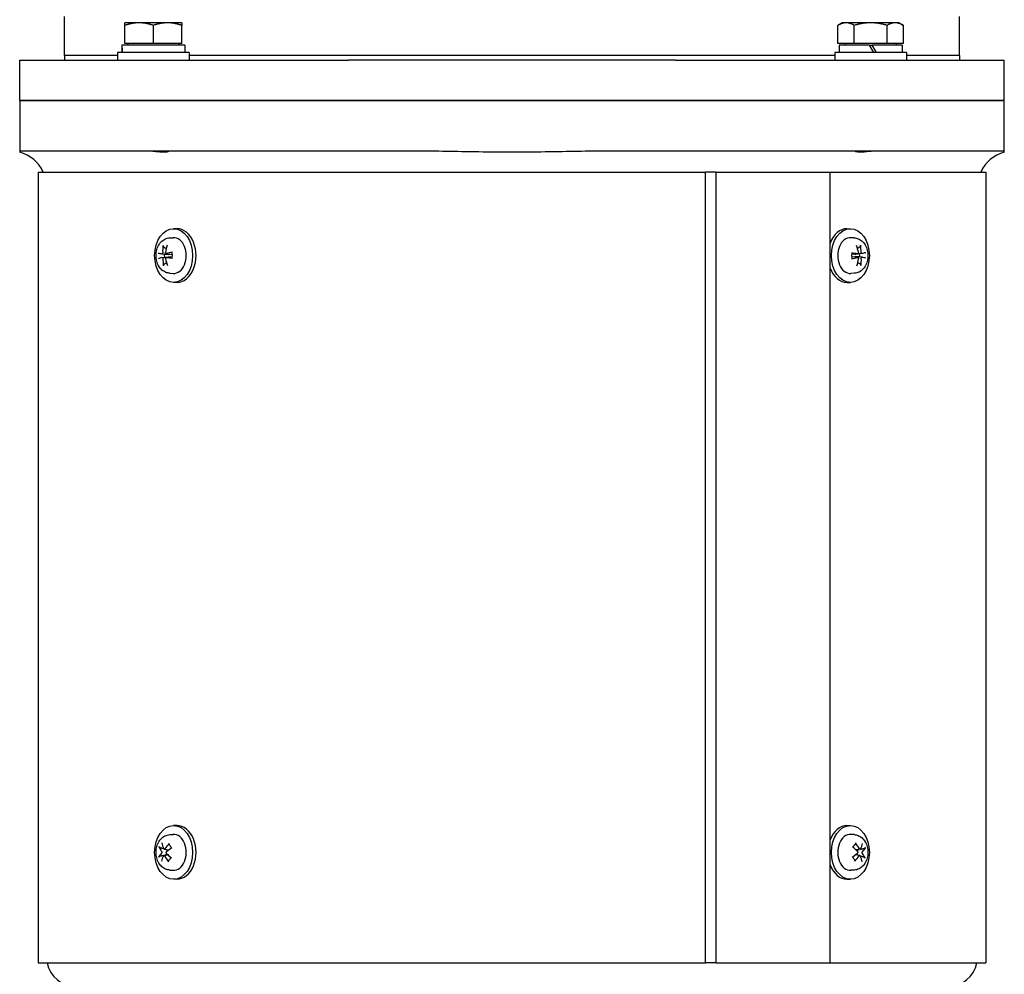
# Model space of a CAD drawing. Units: millimetres. Extents: x 668 to 8987, y 84 to 11713.
# Drawn here: x 1576 to 1906, y 7031 to 7351 of the extents above; entities that cross this region are included whole.
import ezdxf

# ---------------------------------------------------------------- set-up
doc = ezdxf.new("R2010")
doc.units = ezdxf.units.MM
doc.header["$LTSCALE"] = 43
doc.layers.add('Visible Edges(Hillmar_metric)', color=7, linetype='Continuous', lineweight=25)

msp = doc.modelspace()

# ---------------------------------------------------------------- linework, layer by layer
at = {"layer": 'Visible Edges(Hillmar_metric)'}
for p, q in [((1591.1882, 7338.818), (1591.1882, 7351.818)), ((1616.23, 7349.7306), (1611.48, 7349.7306)), ((1625.73, 7349.7306), (1616.23, 7349.7306)), ((1630.48, 7349.7306), (1625.73, 7349.7306)), ((1851.8963, 7349.7306), (1850.4267, 7348.8821)), ((1853.1691, 7349.7306), (1851.8963, 7349.7306)), ((1861.3963, 7349.7306), (1853.1691, 7349.7306)), ((1869.6236, 7349.7306), (1861.3963, 7349.7306)), ((1870.8963, 7349.7306), (1869.6236, 7349.7306)), ((1870.8963, 7349.7306), (1872.366, 7348.8821)), ((1891.1882, 7338.818), (1891.1882, 7351.818)), ((1611.48, 7342.8306), (1611.48, 7348.8821)), ((1620.98, 7342.8306), (1620.98, 7348.8821)), ((1630.48, 7342.8306), (1630.48, 7348.8821)), ((1850.4267, 7342.8306), (1850.4267, 7348.8821)), ((1855.9115, 7342.8306), (1855.9115, 7348.8821)), ((1866.8811, 7342.8306), (1866.8811, 7348.8821)), ((1872.366, 7342.8306), (1872.366, 7348.8821)), ((1620.98, 7342.8306), (1611.48, 7342.8306)), ((1612.38, 7342.8306), (1612.38, 7342.2305)), ((1630.48, 7342.8306), (1620.98, 7342.8306)), ((1629.58, 7342.8306), (1629.58, 7342.2305)), ((1855.9115, 7342.8306), (1850.4267, 7342.8306)), ((1852.7963, 7342.8306), (1852.7963, 7342.2305)), ((1866.8811, 7342.8306), (1855.9115, 7342.8306)), ((1872.366, 7342.8306), (1866.8811, 7342.8306)), ((1869.9963, 7342.8306), (1869.9963, 7342.2305)), ((1632.98, 7339.7305), (1608.98, 7339.7305)), ((1608.98, 7339.7305), (1608.98, 7337.2305)), ((1610.43, 7341.3644), (1610.43, 7339.7305)), ((1631.53, 7342.2305), (1610.4419, 7342.2305)), ((1631.53, 7342.2305), (1631.53, 7339.7305)), ((1632.98, 7339.7305), (1632.98, 7337.2305)), ((1873.3963, 7339.7305), (1849.3963, 7339.7305)), ((1849.3963, 7339.7305), (1849.3963, 7337.2305)), ((1860.8963, 7342.2305), (1850.8463, 7342.2305)), ((1850.8463, 7342.2305), (1850.8463, 7339.7305)), ((1860.8963, 7342.2305), (1862.3397, 7339.7305)), ((1860.8963, 7342.2305), (1861.8963, 7342.2305)), ((1863.3397, 7339.7305), (1861.8963, 7342.2305)), ((1871.9463, 7342.2305), (1861.8963, 7342.2305)), ((1871.9463, 7342.2305), (1871.9463, 7339.7305)), ((1873.3963, 7339.7305), (1873.3963, 7337.2305)), ((1576.1882, 7337.2305), (1599.7176, 7337.2305)), ((1576.1882, 7323.7305), (1576.1882, 7337.2305)), ((1608.98, 7338.818), (1591.1882, 7338.818)), ((1591.1882, 7338.818), (1591.1882, 7337.2305)), ((1608.98, 7338.818), (1591.1882, 7338.818)), ((1599.7176, 7337.2305), (1621.978, 7337.2305)), ((1621.978, 7337.2305), (1686.4159, 7337.2305)), ((1849.3963, 7338.818), (1632.98, 7338.818)), ((1849.3963, 7338.818), (1632.98, 7338.818)), ((1795.9604, 7337.2305), (1686.4159, 7337.2305)), ((1795.9604, 7337.2305), (1860.3984, 7337.2305)), ((1860.3984, 7337.2305), (1882.6588, 7337.2305)), ((1891.1882, 7338.818), (1873.3963, 7338.818)), ((1891.1882, 7338.818), (1873.3963, 7338.818)), ((1882.6588, 7337.2305), (1906.1882, 7337.2305)), ((1891.1882, 7338.818), (1891.1882, 7337.2305)), ((1906.1882, 7323.7305), (1906.1882, 7337.2305)), ((1576.1882, 7323.7305), (1599.7176, 7323.7305)), ((1576.1882, 7323.7305), (1576.1882, 7306.7305)), ((1599.7176, 7323.7305), (1576.1882, 7323.7305)), ((1599.7176, 7323.7305), (1621.978, 7323.7305)), ((1621.978, 7323.7305), (1599.7176, 7323.7305)), ((1621.978, 7323.7305), (1686.4159, 7323.7305)), ((1686.4159, 7323.7305), (1621.978, 7323.7305)), ((1795.9604, 7323.7305), (1686.4159, 7323.7305)), ((1686.4159, 7323.7305), (1795.9604, 7323.7305)), ((1795.9604, 7323.7305), (1860.3984, 7323.7305)), ((1860.3984, 7323.7305), (1795.9604, 7323.7305)), ((1860.3984, 7323.7305), (1882.6588, 7323.7305)), ((1882.6588, 7323.7305), (1860.3984, 7323.7305)), ((1882.6588, 7323.7305), (1906.1882, 7323.7305)), ((1906.1882, 7323.7305), (1882.6588, 7323.7305)), ((1906.1882, 7306.7305), (1906.1882, 7323.7305)), ((1576.1882, 7306.7305), (1576.1882, 7306.3494)), ((1599.7176, 7306.7305), (1576.1882, 7306.7305)), ((1621.978, 7306.7305), (1599.7176, 7306.7305)), ((1686.4159, 7306.7305), (1621.978, 7306.7305)), ((1709.5812, 7306.7305), (1686.4159, 7306.7305)), ((1795.9604, 7306.7305), (1772.7951, 7306.7305)), ((1860.3984, 7306.7305), (1795.9604, 7306.7305)), ((1882.6588, 7306.7305), (1860.3984, 7306.7305)), ((1906.1882, 7306.7305), (1882.6588, 7306.7305)), ((1906.1882, 7306.3494), (1906.1882, 7306.7305)), ((1582.4182, 7299.7305), (1806.0344, 7299.7305)), ((1582.4182, 7299.7305), (1582.4182, 7034.7305)), ((1809.6401, 7299.7305), (1806.0344, 7299.7305)), ((1806.0344, 7034.7305), (1806.0344, 7299.7305)), ((1809.6401, 7034.7305), (1809.6401, 7299.7305)), ((1809.6401, 7299.7305), (1847.8221, 7299.7305)), ((1847.8221, 7034.7305), (1847.8221, 7299.7305)), ((1847.8221, 7299.7305), (1899.9582, 7299.7305)), ((1899.9582, 7299.7305), (1899.9582, 7034.7305)), ((1628.9208, 7280.7305), (1627.7894, 7280.7305)), ((1853.4555, 7280.7305), (1854.5869, 7280.7305)), ((1626.4902, 7277.6699), (1627.6413, 7277.7268)), ((1855.8861, 7277.6699), (1854.735, 7277.7268)), ((1623.8544, 7272.3228), (1625.9158, 7272.0668)), ((1623.9011, 7271.0692), (1625.9799, 7271.3274)), ((1625.223, 7272.3922), (1627.2339, 7272.1424)), ((1625.2731, 7271.1376), (1627.2395, 7271.3818)), ((1857.1032, 7272.3233), (1855.1369, 7272.0791)), ((1857.1533, 7271.0688), (1855.1424, 7271.3185)), ((1858.4752, 7272.3917), (1856.3964, 7272.1335)), ((1858.5219, 7271.1381), (1856.4606, 7271.3942)), ((1626.4902, 7265.791), (1627.6413, 7265.7341)), ((1855.8861, 7265.791), (1854.735, 7265.7341)), ((1628.9208, 7262.7305), (1627.7894, 7262.7305)), ((1853.4555, 7262.7305), (1854.5869, 7262.7305)), ((1628.9208, 7080.7305), (1627.7894, 7080.7305)), ((1853.4555, 7080.7305), (1854.5869, 7080.7305)), ((1626.4902, 7077.6699), (1627.6413, 7077.7268)), ((1855.8861, 7077.6699), (1854.735, 7077.7268)), ((1624.6012, 7072.7604), (1626.1962, 7072.5623)), ((1857.8711, 7072.7604), (1856.4422, 7072.5829)), ((1624.5052, 7070.7005), (1625.9341, 7070.878)), ((1857.7751, 7070.7005), (1856.1801, 7070.8986)), ((1626.4902, 7065.791), (1627.6413, 7065.7341)), ((1855.8861, 7065.791), (1854.735, 7065.7341)), ((1628.9208, 7062.7305), (1627.7894, 7062.7305)), ((1853.4555, 7062.7305), (1854.5869, 7062.7305)), ((1582.4182, 7034.7305), (1806.0344, 7034.7305)), ((1809.6401, 7034.7305), (1806.0344, 7034.7305)), ((1809.6401, 7034.7305), (1847.8221, 7034.7305)), ((1847.8221, 7034.7305), (1899.9582, 7034.7305))]:
    msp.add_line(p, q, dxfattribs=at)
for centre, radius, start, end in [((1573.1882, 7294.7305), 12, 24.624318, 75.522488), ((1909.1882, 7294.7305), 12, 104.477512, 155.375682), ((1595.1882, 7036.7305), 10, 191.536959, 270), ((1887.1882, 7036.7305), 10, 270, 348.463041)]:
    msp.add_arc(centre, radius, start, end, dxfattribs=at)
for centre, major_axis, ratio, start_param, end_param in [((1620.98, 7341.3644), (0, 18.2731), 0.57735027, 1.5233852, 1.66033542), ((1620.98, 7343.0965), (0, 18.2731), 0.57735027, 1.61820745, 1.75606053), ((1628.9208, 7271.7305), (0, 9), 0.70710678, 3.14159265, 6.28318531), ((1853.4555, 7271.7305), (0, 9), 0.70710678, 0, 1.08694236), ((1627.7894, 7271.7305), (0, 6), 0.70710678, 3.10666478, 6.31811318), ((1854.5869, 7271.7305), (0, -6), 0.70710678, 3.10666478, 6.31811318), ((1631.8639, 7271.8085), (2.9114, -9.5581), 0.75286773, 4.14547104, 4.39236263), ((1631.2984, 7271.7802), (1.5863, 9.865), 0.63745713, 1.32513863, 1.57203022), ((1851.0747, 7271.8085), (2.4665, -9.6825), 0.6296109, 1.50636441, 1.753256), ((1850.5092, 7271.7802), (1.883, 9.8127), 0.76071397, 4.95825073, 5.20514232), ((1631.5476, 7271.3283), (-9.8814, 1.4805), 0.02486626, 0.43404601, 0.6809376), ((1631.5276, 7272.1281), (9.7944, 1.9762), 0.07398187, 2.45200536, 2.69889695), ((1631.8671, 7271.6807), (-1.883, -9.8127), 0.76071397, 4.95825073, 5.20514232), ((1626.2356, 7271.7305), (0, 2.2522), 0.70710678, 1.35163921, 1.8233609), ((1631.3016, 7271.6525), (-2.4665, 9.6825), 0.6296109, 1.50636441, 1.753256), ((1631.6379, 7271.3329), (-9.9632, -0.754), 0.19723871, 5.14015874, 5.38705033), ((1631.6179, 7272.1326), (9.9886, -0.2512), 0.1481231, 4.03517689, 4.28206848), ((1850.7584, 7271.3283), (-9.9886, 0.2512), 0.1481231, 4.03517689, 4.28206848), ((1850.7384, 7272.1281), (9.9632, 0.754), 0.19723871, 5.14015874, 5.38705033), ((1851.0779, 7271.6807), (-1.5863, -9.865), 0.63745713, 1.32513863, 1.57203022), ((1856.1407, 7271.7305), (0, -2.2522), 0.70710678, 1.35163921, 1.8233609), ((1850.5124, 7271.6525), (-2.9114, 9.5581), 0.75286773, 4.14547104, 4.39236263), ((1850.8487, 7271.3329), (-9.7944, -1.9762), 0.07398187, 2.45200536, 2.69889695), ((1850.8287, 7272.1326), (9.8814, -1.4805), 0.02486626, 0.43404601, 0.6809376), ((1853.4555, 7271.7305), (0, -9), 0.70710678, 5.19624294, 6.28318531), ((1628.9208, 7071.7305), (0, 9), 0.70710678, 3.14159265, 6.28318531), ((1853.4555, 7071.7305), (0, 9), 0.70710678, 0, 1.08694236), ((1627.7894, 7071.7305), (0, 6), 0.70710678, 3.10666478, 6.31811318), ((1854.5869, 7071.7305), (0, -6), 0.70710678, 3.10666478, 6.31811318), ((1631.7621, 7072.0464), (8.9781, -4.385), 0.50265049, 3.66216393, 3.90905552), ((1631.3427, 7071.5093), (-6.4009, 7.6722), 0.52857007, 0.74015562, 0.98704721), ((1631.8062, 7071.4768), (-7.8714, -6.1543), 0.610902, 4.94719969, 5.19409128), ((1631.4264, 7072.0699), (8.8118, 4.7103), 0.32290726, 1.88860614, 2.13549773), ((1850.9729, 7072.0464), (8.3886, -5.4282), 0.37939365, 1.04407288, 1.29096447), ((1850.5535, 7071.5093), (-7.1649, 6.9641), 0.6518269, 4.2900682, 4.53695979), ((1851.017, 7071.4768), (-7.1381, -6.9916), 0.48764517, 2.2142907, 2.46118229), ((1850.6372, 7072.0699), (9.3187, 3.6051), 0.44616409, 5.54756071, 5.7944523), ((1631.7392, 7071.391), (-9.3187, -3.6051), 0.44616409, 5.54756071, 5.7944523), ((1631.3594, 7071.9841), (7.1381, 6.9916), 0.48764517, 2.2142907, 2.46118229), ((1631.8228, 7071.9516), (7.1649, -6.9641), 0.6518269, 4.2900682, 4.53695979), ((1631.4034, 7071.4145), (-8.3886, 5.4282), 0.37939365, 1.04407288, 1.29096447), ((1850.95, 7071.391), (-8.8118, -4.7103), 0.32290726, 1.88860614, 2.13549773), ((1850.5702, 7071.9841), (7.8714, 6.1543), 0.610902, 4.94719969, 5.19409128), ((1851.0336, 7071.9516), (6.4009, -7.6722), 0.52857007, 0.74015562, 0.98704721), ((1850.6142, 7071.4145), (-8.9781, 4.385), 0.50265049, 3.66216393, 3.90905552), ((1853.4555, 7071.7305), (0, -9), 0.70710678, 5.19624294, 6.28318531)]:
    msp.add_ellipse(centre, major_axis=major_axis, ratio=ratio, start_param=start_param, end_param=end_param, dxfattribs=at)
for centre in [(1627.7894, 7271.7305), (1854.5869, 7271.7305), (1627.7894, 7071.7305), (1854.5869, 7071.7305)]:
    msp.add_ellipse(centre, major_axis=(0, -9), ratio=0.70710678, dxfattribs=at)
for points, weights in [([(1611.48, 7348.8821), (1611.48, 7349.7306), (1611.48, 7349.7306)], [1, 1.0379548493, 1]), ([(1616.23, 7349.7306), (1614.0255, 7349.7306), (1611.48, 7348.8821)], [1, 1.0379548493, 1]), ([(1620.98, 7348.8821), (1618.4345, 7349.7306), (1616.23, 7349.7306)], [1, 1.0379548493, 1]), ([(1625.73, 7349.7306), (1623.5255, 7349.7306), (1620.98, 7348.8821)], [1, 1.0379548493, 1]), ([(1630.48, 7348.8821), (1627.9345, 7349.7306), (1625.73, 7349.7306)], [1, 1.0379548493, 1]), ([(1630.48, 7349.7306), (1630.48, 7349.7306), (1630.48, 7348.8821)], [1, 1.0379548493, 1]), ([(1853.1691, 7349.7306), (1851.8963, 7349.7306), (1850.4267, 7348.8821)], [1, 1.0379548493, 1]), ([(1855.9115, 7348.8821), (1854.4418, 7349.7306), (1853.1691, 7349.7306)], [1, 1.0379548493, 1]), ([(1861.3963, 7349.7306), (1858.8508, 7349.7306), (1855.9115, 7348.8821)], [1, 1.0379548493, 1]), ([(1866.8811, 7348.8821), (1863.9418, 7349.7306), (1861.3963, 7349.7306)], [1, 1.0379548493, 1]), ([(1869.6236, 7349.7306), (1868.3508, 7349.7306), (1866.8811, 7348.8821)], [1, 1.0379548493, 1]), ([(1872.366, 7348.8821), (1870.8963, 7349.7306), (1869.6236, 7349.7306)], [1, 1.0379548493, 1]), ([(1624.4486, 7274.6043), (1624.9055, 7274.3496), (1625.2873, 7274.1366)], [1.00372331868, 1.00922362163, 1.00664563004]), ([(1856.9418, 7274.1707), (1857.3233, 7274.3951), (1857.7827, 7274.6652)], [1.00645649704, 1.00941495681, 1.00372331868]), ([(1625.4346, 7269.2903), (1625.0531, 7269.0658), (1624.5937, 7268.7958)], [1.00645649704, 1.00941495681, 1.00372331868]), ([(1857.9277, 7268.8566), (1857.4708, 7269.1114), (1857.089, 7269.3243)], [1.00372331868, 1.00922362163, 1.00664563004]), ([(1623.2992, 7073.3057), (1623.8915, 7073.1663), (1624.3808, 7073.051)], [1.00372331868, 1.00957823586, 1.00627963641]), ([(1625.3028, 7072.6733), (1625.6471, 7072.4589), (1625.876, 7072.3159)], [1.22280241889, 1.50034419321, 1.76632620574]), ([(1856.0575, 7074.2527), (1856.1829, 7074.354), (1856.3185, 7074.4634)], [1.00697526369, 1.00610945392, 1.00372331868]), ([(1856.7303, 7072.3074), (1857.0395, 7072.4667), (1857.5278, 7072.7178)], [1.54470609035, 1.28570273526, 1.0161213092]), ([(1857.9778, 7072.815), (1858.515, 7072.9166), (1859.1783, 7073.0419)], [1.0054937543, 1.01018767681, 1.00372331868]), ([(1624.3985, 7070.6459), (1623.8613, 7070.5443), (1623.198, 7070.419)], [1.0054937543, 1.01018767681, 1.00372331868]), ([(1625.6461, 7071.1535), (1625.3368, 7070.9942), (1624.8485, 7070.7432)], [1.54470609035, 1.28570273526, 1.0161213092]), ([(1626.3189, 7069.2082), (1626.1934, 7069.1069), (1626.0578, 7068.9975)], [1.00697526369, 1.00610945392, 1.00372331868]), ([(1857.0735, 7070.7876), (1856.7293, 7071.0021), (1856.5003, 7071.145)], [1.22280241889, 1.50034419321, 1.76632620574]), ([(1859.0771, 7070.1552), (1858.4849, 7070.2946), (1857.9956, 7070.4099)], [1.00372331868, 1.00957823586, 1.00627963641])]:
    msp.add_rational_spline(points, weights, degree=2, dxfattribs=at)
for points, knots in [([(1625.7006, 7306.7305), (1625.8503, 7306.7305), (1625.9506, 7306.7115), (1626.0712, 7306.6356), (1626.028, 7306.5657), (1625.7099, 7306.4343), (1625.4263, 7306.3754), (1624.652, 7306.3252), (1624.1758, 7306.3336), (1623.08, 7306.4103), (1622.472, 7306.4772), (1621.184, 7306.6147), (1620.5114, 7306.683), (1619.6273, 7306.7244), (1619.3993, 7306.7305), (1619.1775, 7306.7305)], [-2.20653615, -2.20653615, -2.20653615, -2.20653615, -2.08031153, -2.08031153, -1.89324905, -1.89324905, -1.69714935, -1.69714935, -1.5050072, -1.5050072, -1.31158165, -1.31158165, -1.11134454, -1.11134454, -1.03982255, -1.03982255, -1.03982255, -1.03982255]), ([(1772.7951, 7306.7305), (1769.858, 7306.7305), (1766.3338, 7306.6846), (1759.927, 7306.576), (1756.1102, 7306.4969), (1748.4761, 7306.3819), (1744.6587, 7306.3494), (1737.7176, 7306.3494), (1733.9003, 7306.3819), (1726.2661, 7306.4969), (1722.4493, 7306.576), (1716.0425, 7306.6846), (1712.5183, 7306.7305), (1709.5812, 7306.7305)], [11.37808106, 11.37808106, 11.37808106, 11.37808106, 12.25921312, 12.25921312, 13.3003831, 13.3003831, 14.34155308, 14.34155308, 15.38272307, 15.38272307, 16.42389305, 16.42389305, 17.30502511, 17.30502511, 17.30502511, 17.30502511]), ([(1863.1989, 7306.7305), (1862.8068, 7306.7305), (1862.3975, 7306.7115), (1861.3611, 7306.6356), (1860.7351, 7306.5657), (1859.5027, 7306.4343), (1858.9077, 7306.3754), (1857.8662, 7306.3252), (1857.4301, 7306.3336), (1856.7552, 7306.4103), (1856.5261, 7306.4772), (1856.3039, 7306.6147), (1856.3209, 7306.683), (1856.5219, 7306.7244), (1856.5911, 7306.7305), (1856.6758, 7306.7305)], [-2.20653615, -2.20653615, -2.20653615, -2.20653615, -2.08031153, -2.08031153, -1.89324905, -1.89324905, -1.69714935, -1.69714935, -1.5050072, -1.5050072, -1.31158165, -1.31158165, -1.11134454, -1.11134454, -1.03982255, -1.03982255, -1.03982255, -1.03982255]), ([(1626.4902, 7265.791), (1626.0173, 7265.8144), (1625.5511, 7265.924), (1624.6621, 7266.2962), (1624.245, 7266.5674), (1623.4657, 7267.2569), (1623.1187, 7267.6904), (1622.5224, 7268.6895), (1622.2893, 7269.2655), (1621.9711, 7270.4878), (1621.8929, 7271.1364), (1621.9021, 7272.4353), (1621.9904, 7273.0856), (1622.3359, 7274.3288), (1622.5921, 7274.9226), (1623.2669, 7275.9743), (1623.6787, 7276.4385), (1624.6067, 7277.1361), (1625.1041, 7277.3904), (1625.9173, 7277.61), (1626.2027, 7277.6557), (1626.4902, 7277.6699)], [0.0702399, 0.0702399, 0.0702399, 0.0702399, 0.32315777, 0.32315777, 0.59434247, 0.59434247, 0.90511163, 0.90511163, 1.2534182, 1.2534182, 1.61616446, 1.61616446, 1.9806228, 1.9806228, 2.34303427, 2.34303427, 2.68829015, 2.68829015, 2.98819544, 2.98819544, 3.14197681, 3.14197681, 3.14197681, 3.14197681]), ([(1855.8861, 7277.6699), (1856.359, 7277.6466), (1856.8252, 7277.5369), (1857.7142, 7277.1647), (1858.1313, 7276.8935), (1858.9107, 7276.204), (1859.2577, 7275.7705), (1859.8539, 7274.7714), (1860.0871, 7274.1954), (1860.4052, 7272.9731), (1860.4835, 7272.3245), (1860.4742, 7271.0256), (1860.3859, 7270.3753), (1860.0404, 7269.1321), (1859.7843, 7268.5383), (1859.1094, 7267.4866), (1858.6977, 7267.0225), (1857.7697, 7266.3248), (1857.2723, 7266.0706), (1856.4591, 7265.8509), (1856.1736, 7265.8052), (1855.8861, 7265.791)], [3.21183255, 3.21183255, 3.21183255, 3.21183255, 3.46475042, 3.46475042, 3.73593512, 3.73593512, 4.04670429, 4.04670429, 4.39501086, 4.39501086, 4.75775712, 4.75775712, 5.12221545, 5.12221545, 5.48462692, 5.48462692, 5.8298828, 5.8298828, 6.12978809, 6.12978809, 6.28356946, 6.28356946, 6.28356946, 6.28356946]), ([(1624.4486, 7274.6043), (1624.4169, 7274.6219), (1624.3842, 7274.6482), (1624.3269, 7274.709), (1624.2949, 7274.7568), (1624.2534, 7274.8461), (1624.2365, 7274.9034), (1624.2235, 7274.9969), (1624.2235, 7275.0492), (1624.2301, 7275.0925)], [0.136605918, 0.136605918, 0.136605918, 0.136605918, 0.1486743639, 0.1486743639, 0.1634996284, 0.1634996284, 0.178434656, 0.178434656, 0.1921059539, 0.1921059539, 0.1921059539, 0.1921059539]), ([(1857.9766, 7275.1602), (1857.9854, 7275.1164), (1857.988, 7275.0637), (1857.9797, 7274.969), (1857.9657, 7274.911), (1857.9286, 7274.8205), (1857.899, 7274.772), (1857.8448, 7274.71), (1857.8134, 7274.6833), (1857.7827, 7274.6652)], [0.046056669, 0.046056669, 0.046056669, 0.046056669, 0.0597279668, 0.0597279668, 0.0746629945, 0.0746629945, 0.089488259, 0.089488259, 0.1015567049, 0.1015567049, 0.1015567049, 0.1015567049]), ([(1624.1173, 7272.7347), (1624.1195, 7272.6922), (1624.1164, 7272.6451), (1624.0985, 7272.5548), (1624.0836, 7272.5115), (1624.0479, 7272.4395), (1624.0247, 7272.406), (1623.9727, 7272.3549), (1623.9438, 7272.3373), (1623.8939, 7272.3217), (1623.87, 7272.3197), (1623.8467, 7272.324)], [0, 0, 0, 0, 0.0130630284, 0.0130630284, 0.0261260568, 0.0261260568, 0.0391270407, 0.0391270407, 0.0521280245, 0.0521280245, 0.0627416714, 0.0627416714, 0.0627416714, 0.0627416714]), ([(1623.8782, 7271.0644), (1623.9048, 7271.0723), (1623.9349, 7271.0724), (1623.9941, 7271.0537), (1624.0231, 7271.0349), (1624.0727, 7270.9864), (1624.0965, 7270.9534), (1624.1348, 7270.8768), (1624.1492, 7270.8332), (1624.1647, 7270.7563), (1624.1687, 7270.7188), (1624.1686, 7270.6817)], [0, 0, 0, 0, 0.0130529195, 0.0130529195, 0.0261058389, 0.0261058389, 0.0391169309, 0.0391169309, 0.0521280228, 0.0521280228, 0.0627416697, 0.0627416697, 0.0627416697, 0.0627416697]), ([(1625.2984, 7272.3965), (1625.2649, 7272.3886), (1625.2285, 7272.3885), (1625.16, 7272.4072), (1625.1278, 7272.426), (1625.0756, 7272.4746), (1625.052, 7272.5076), (1625.0179, 7272.5841), (1625.0074, 7272.6277), (1625.0008, 7272.7047), (1625.002, 7272.7422), (1625.008, 7272.7792)], [0, 0, 0, 0, 0.0130529195, 0.0130529195, 0.0261058389, 0.0261058389, 0.0391169309, 0.0391169309, 0.0521280228, 0.0521280228, 0.0627416697, 0.0627416697, 0.0627416697, 0.0627416697]), ([(1625.0592, 7270.7262), (1625.0502, 7270.7687), (1625.047, 7270.8158), (1625.0556, 7270.9062), (1625.0673, 7270.9494), (1625.1004, 7271.0214), (1625.1238, 7271.0549), (1625.18, 7271.106), (1625.2128, 7271.1236), (1625.2716, 7271.1392), (1625.3007, 7271.1412), (1625.3299, 7271.137)], [0, 0, 0, 0, 0.0130630284, 0.0130630284, 0.0261260568, 0.0261260568, 0.0391270407, 0.0391270407, 0.0521280245, 0.0521280245, 0.0627416714, 0.0627416714, 0.0627416714, 0.0627416714]), ([(1626.4076, 7272.245), (1626.3828, 7272.2075), (1626.3476, 7272.1726), (1626.2643, 7272.1175), (1626.2163, 7272.0971), (1626.1157, 7272.0687), (1626.0537, 7272.0606), (1625.966, 7272.0619), (1625.9407, 7272.0637), (1625.9158, 7272.0668)], [0.3140821668, 0.3140821668, 0.3140821668, 0.3140821668, 0.3294690944, 0.3294690944, 0.3448862212, 0.3448862212, 0.3630985305, 0.3630985305, 0.3704584523, 0.3704584523, 0.3704584523, 0.3704584523]), ([(1625.9799, 7271.3274), (1625.9897, 7271.3287), (1625.9996, 7271.3297), (1626.0718, 7271.3355), (1626.1341, 7271.3316), (1626.236, 7271.3103), (1626.2849, 7271.2935), (1626.3281, 7271.269), (1626.3284, 7271.2689), (1626.3287, 7271.2687)], [0.2621185118, 0.2621185118, 0.2621185118, 0.2621185118, 0.2650054045, 0.2650054045, 0.2832177138, 0.2832177138, 0.2986348407, 0.2986348407, 0.2987303073, 0.2987303073, 0.2987303073, 0.2987303073]), ([(1627.1397, 7272.7161), (1627.1395, 7272.7168), (1627.1394, 7272.7175), (1627.1384, 7272.7278), (1627.1489, 7272.7401), (1627.1851, 7272.761), (1627.2175, 7272.7733), (1627.2836, 7272.7917), (1627.3272, 7272.8011), (1627.3694, 7272.8081)], [0.1476519579, 0.1476519579, 0.1476519579, 0.1476519579, 0.1486743639, 0.1486743639, 0.1634996284, 0.1634996284, 0.178434656, 0.178434656, 0.1921059539, 0.1921059539, 0.1921059539, 0.1921059539]), ([(1627.1397, 7272.7161), (1627.1663, 7272.6037), (1627.1885, 7272.4888), (1627.2233, 7272.2559), (1627.236, 7272.1377), (1627.2517, 7271.9), (1627.2547, 7271.7805), (1627.2509, 7271.5417), (1627.2441, 7271.4224), (1627.221, 7271.1862), (1627.2046, 7271.0691), (1627.1836, 7270.954)], [4.42402214, 4.42402214, 4.42402214, 4.42402214, 4.539361663, 4.539361663, 4.654701186, 4.654701186, 4.770040709, 4.770040709, 4.885380232, 4.885380232, 5.000719755, 5.000719755, 5.000719755, 5.000719755]), ([(1627.4173, 7270.8927), (1627.3748, 7270.8967), (1627.3308, 7270.9024), (1627.2639, 7270.9141), (1627.2311, 7270.9223), (1627.1939, 7270.9368), (1627.1829, 7270.9457), (1627.1835, 7270.9534), (1627.1835, 7270.9537), (1627.1836, 7270.954)], [0.046056669, 0.046056669, 0.046056669, 0.046056669, 0.0597279668, 0.0597279668, 0.0746629945, 0.0746629945, 0.089488259, 0.089488259, 0.0900991784, 0.0900991784, 0.0900991784, 0.0900991784]), ([(1854.9591, 7272.5682), (1855.0015, 7272.5642), (1855.0455, 7272.5585), (1855.1124, 7272.5468), (1855.1452, 7272.5386), (1855.1824, 7272.5241), (1855.1935, 7272.5152), (1855.1929, 7272.5076), (1855.1928, 7272.5073), (1855.1928, 7272.507)], [0.046056669, 0.046056669, 0.046056669, 0.046056669, 0.0597279668, 0.0597279668, 0.0746629945, 0.0746629945, 0.089488259, 0.089488259, 0.0900991784, 0.0900991784, 0.0900991784, 0.0900991784]), ([(1855.2366, 7270.7448), (1855.2368, 7270.7441), (1855.2369, 7270.7434), (1855.238, 7270.7331), (1855.2275, 7270.7208), (1855.1912, 7270.6999), (1855.1588, 7270.6876), (1855.0927, 7270.6692), (1855.0491, 7270.6598), (1855.0069, 7270.6528)], [0.1476519579, 0.1476519579, 0.1476519579, 0.1476519579, 0.1486743639, 0.1486743639, 0.1634996284, 0.1634996284, 0.178434656, 0.178434656, 0.1921059539, 0.1921059539, 0.1921059539, 0.1921059539]), ([(1855.2366, 7270.7448), (1855.21, 7270.8572), (1855.1878, 7270.9721), (1855.153, 7271.2051), (1855.1403, 7271.3232), (1855.1246, 7271.5609), (1855.1217, 7271.6805), (1855.1254, 7271.9192), (1855.1322, 7272.0385), (1855.1553, 7272.2748), (1855.1717, 7272.3918), (1855.1928, 7272.507)], [1.282429487, 1.282429487, 1.282429487, 1.282429487, 1.39776901, 1.39776901, 1.513108533, 1.513108533, 1.628448056, 1.628448056, 1.743787578, 1.743787578, 1.859127101, 1.859127101, 1.859127101, 1.859127101]), ([(1855.9687, 7271.2159), (1855.9935, 7271.2534), (1856.0287, 7271.2883), (1856.1121, 7271.3434), (1856.16, 7271.3638), (1856.2607, 7271.3922), (1856.3226, 7271.4003), (1856.4103, 7271.399), (1856.4356, 7271.3973), (1856.4606, 7271.3942)], [0.3140821668, 0.3140821668, 0.3140821668, 0.3140821668, 0.3294690944, 0.3294690944, 0.3448862212, 0.3448862212, 0.3630985305, 0.3630985305, 0.3704584523, 0.3704584523, 0.3704584523, 0.3704584523]), ([(1856.3964, 7272.1335), (1856.3866, 7272.1323), (1856.3767, 7272.1312), (1856.3045, 7272.1254), (1856.2422, 7272.1293), (1856.1404, 7272.1506), (1856.0915, 7272.1675), (1856.0482, 7272.1919), (1856.0479, 7272.1921), (1856.0477, 7272.1922)], [0.2621185118, 0.2621185118, 0.2621185118, 0.2621185118, 0.2650054045, 0.2650054045, 0.2832177138, 0.2832177138, 0.2986348407, 0.2986348407, 0.2987303073, 0.2987303073, 0.2987303073, 0.2987303073]), ([(1857.3171, 7272.7347), (1857.3261, 7272.6922), (1857.3293, 7272.6451), (1857.3208, 7272.5548), (1857.309, 7272.5115), (1857.2759, 7272.4395), (1857.2525, 7272.406), (1857.1963, 7272.3549), (1857.1635, 7272.3373), (1857.1047, 7272.3217), (1857.0756, 7272.3197), (1857.0465, 7272.324)], [0, 0, 0, 0, 0.0130630284, 0.0130630284, 0.0261260568, 0.0261260568, 0.0391270407, 0.0391270407, 0.0521280245, 0.0521280245, 0.0627416714, 0.0627416714, 0.0627416714, 0.0627416714]), ([(1857.0779, 7271.0644), (1857.1114, 7271.0723), (1857.1478, 7271.0724), (1857.2163, 7271.0537), (1857.2485, 7271.0349), (1857.3007, 7270.9864), (1857.3243, 7270.9534), (1857.3584, 7270.8768), (1857.3689, 7270.8332), (1857.3755, 7270.7563), (1857.3743, 7270.7188), (1857.3684, 7270.6817)], [0, 0, 0, 0, 0.0130529195, 0.0130529195, 0.0261058389, 0.0261058389, 0.0391169309, 0.0391169309, 0.0521280228, 0.0521280228, 0.0627416697, 0.0627416697, 0.0627416697, 0.0627416697]), ([(1858.4982, 7272.3965), (1858.4715, 7272.3886), (1858.4414, 7272.3885), (1858.3823, 7272.4072), (1858.3532, 7272.426), (1858.3036, 7272.4746), (1858.2798, 7272.5076), (1858.2415, 7272.5841), (1858.2272, 7272.6277), (1858.2116, 7272.7047), (1858.2077, 7272.7422), (1858.2077, 7272.7792)], [0, 0, 0, 0, 0.0130529195, 0.0130529195, 0.0261058389, 0.0261058389, 0.0391169309, 0.0391169309, 0.0521280228, 0.0521280228, 0.0627416697, 0.0627416697, 0.0627416697, 0.0627416697]), ([(1858.259, 7270.7262), (1858.2568, 7270.7687), (1858.2599, 7270.8158), (1858.2779, 7270.9062), (1858.2927, 7270.9494), (1858.3284, 7271.0214), (1858.3516, 7271.0549), (1858.4037, 7271.106), (1858.4325, 7271.1236), (1858.4824, 7271.1392), (1858.5064, 7271.1412), (1858.5296, 7271.137)], [0, 0, 0, 0, 0.0130630284, 0.0130630284, 0.0261260568, 0.0261260568, 0.0391270407, 0.0391270407, 0.0521280245, 0.0521280245, 0.0627416714, 0.0627416714, 0.0627416714, 0.0627416714]), ([(1624.3997, 7268.3008), (1624.391, 7268.3445), (1624.3884, 7268.3972), (1624.3966, 7268.4919), (1624.4106, 7268.5499), (1624.4477, 7268.6404), (1624.4773, 7268.6889), (1624.5315, 7268.7509), (1624.5629, 7268.7777), (1624.5937, 7268.7958)], [0.046056669, 0.046056669, 0.046056669, 0.046056669, 0.0597279668, 0.0597279668, 0.0746629945, 0.0746629945, 0.089488259, 0.089488259, 0.1015567049, 0.1015567049, 0.1015567049, 0.1015567049]), ([(1857.9277, 7268.8566), (1857.9594, 7268.839), (1857.9921, 7268.8128), (1858.0494, 7268.7519), (1858.0814, 7268.7041), (1858.123, 7268.6149), (1858.1398, 7268.5576), (1858.1528, 7268.464), (1858.1528, 7268.4117), (1858.1462, 7268.3684)], [0.136605918, 0.136605918, 0.136605918, 0.136605918, 0.1486743639, 0.1486743639, 0.1634996284, 0.1634996284, 0.178434656, 0.178434656, 0.1921059539, 0.1921059539, 0.1921059539, 0.1921059539]), ([(1626.4902, 7065.791), (1626.0173, 7065.8144), (1625.5511, 7065.924), (1624.6621, 7066.2962), (1624.245, 7066.5674), (1623.4657, 7067.2569), (1623.1187, 7067.6904), (1622.5224, 7068.6895), (1622.2893, 7069.2655), (1621.9711, 7070.4878), (1621.8929, 7071.1364), (1621.9021, 7072.4353), (1621.9904, 7073.0856), (1622.3359, 7074.3288), (1622.5921, 7074.9226), (1623.2669, 7075.9743), (1623.6787, 7076.4385), (1624.6067, 7077.1361), (1625.1041, 7077.3904), (1625.9173, 7077.61), (1626.2027, 7077.6557), (1626.4902, 7077.6699)], [0.77079415, 0.77079415, 0.77079415, 0.77079415, 1.02371202, 1.02371202, 1.29489673, 1.29489673, 1.60566589, 1.60566589, 1.95397246, 1.95397246, 2.31671872, 2.31671872, 2.68117705, 2.68117705, 3.04358852, 3.04358852, 3.3888444, 3.3888444, 3.68874969, 3.68874969, 3.84253107, 3.84253107, 3.84253107, 3.84253107]), ([(1855.8861, 7077.6699), (1856.359, 7077.6466), (1856.8252, 7077.5369), (1857.7142, 7077.1647), (1858.1313, 7076.8935), (1858.9107, 7076.204), (1859.2577, 7075.7705), (1859.8539, 7074.7714), (1860.0871, 7074.1954), (1860.4052, 7072.9731), (1860.4835, 7072.3245), (1860.4742, 7071.0256), (1860.3859, 7070.3753), (1860.0404, 7069.1321), (1859.7843, 7068.5383), (1859.1094, 7067.4866), (1858.6977, 7067.0225), (1857.7697, 7066.3248), (1857.2723, 7066.0706), (1856.4591, 7065.8509), (1856.1736, 7065.8052), (1855.8861, 7065.791)], [3.91238681, 3.91238681, 3.91238681, 3.91238681, 4.16530468, 4.16530468, 4.43648938, 4.43648938, 4.74725854, 4.74725854, 5.09556511, 5.09556511, 5.45831137, 5.45831137, 5.82276971, 5.82276971, 6.18518117, 6.18518117, 6.53043705, 6.53043705, 6.83034235, 6.83034235, 6.98412372, 6.98412372, 6.98412372, 6.98412372]), ([(1623.2992, 7073.3057), (1623.2607, 7073.3148), (1623.2174, 7073.3294), (1623.1353, 7073.3646), (1623.0836, 7073.3932), (1623.0048, 7073.4479), (1622.9638, 7073.4838), (1622.9113, 7073.5435), (1622.889, 7073.5774), (1622.877, 7073.606)], [0.136605918, 0.136605918, 0.136605918, 0.136605918, 0.1486743639, 0.1486743639, 0.1634996284, 0.1634996284, 0.178434656, 0.178434656, 0.1921059539, 0.1921059539, 0.1921059539, 0.1921059539]), ([(1623.7705, 7072.0689), (1623.7907, 7072.0414), (1623.8091, 7072.0055), (1623.8354, 7071.9243), (1623.8434, 7071.8791), (1623.8486, 7071.7928), (1623.8462, 7071.7459), (1623.8302, 7071.6575), (1623.8166, 7071.616), (1623.7866, 7071.5544), (1623.7698, 7071.5288), (1623.7508, 7071.5081)], [0, 0, 0, 0, 0.0130630284, 0.0130630284, 0.0261260568, 0.0261260568, 0.0391270407, 0.0391270407, 0.0521280245, 0.0521280245, 0.0627416714, 0.0627416714, 0.0627416714, 0.0627416714]), ([(1624.8276, 7072.887), (1624.8048, 7072.8536), (1624.7762, 7072.8232), (1624.7142, 7072.7793), (1624.6807, 7072.7658), (1624.6183, 7072.7565), (1624.5853, 7072.7601), (1624.5248, 7072.7856), (1624.4974, 7072.8076), (1624.4583, 7072.8564), (1624.4427, 7072.8838), (1624.4311, 7072.9148)], [0, 0, 0, 0, 0.0130529195, 0.0130529195, 0.0261058389, 0.0261058389, 0.0391169309, 0.0391169309, 0.0521280228, 0.0521280228, 0.0627416697, 0.0627416697, 0.0627416697, 0.0627416697]), ([(1625.4061, 7071.3921), (1625.379, 7071.4195), (1625.3544, 7071.4554), (1625.3186, 7071.5366), (1625.3075, 7071.5818), (1625.2997, 7071.6682), (1625.3023, 7071.7151), (1625.3225, 7071.8034), (1625.34, 7071.8449), (1625.3789, 7071.9065), (1625.4009, 7071.9322), (1625.4258, 7071.9528)], [0, 0, 0, 0, 0.0130630284, 0.0130630284, 0.0261260568, 0.0261260568, 0.0391270407, 0.0391270407, 0.0521280245, 0.0521280245, 0.0627416714, 0.0627416714, 0.0627416714, 0.0627416714]), ([(1626.2413, 7074.323), (1626.2223, 7074.3394), (1626.2072, 7074.3616), (1626.1877, 7074.4131), (1626.1846, 7074.4533), (1626.1965, 7074.5268), (1626.2137, 7074.5731), (1626.2559, 7074.6474), (1626.2865, 7074.6883), (1626.3183, 7074.7216)], [0.1372374581, 0.1372374581, 0.1372374581, 0.1372374581, 0.1486743639, 0.1486743639, 0.1634996284, 0.1634996284, 0.178434656, 0.178434656, 0.1921059539, 0.1921059539, 0.1921059539, 0.1921059539]), ([(1626.2412, 7074.323), (1626.307, 7074.2664), (1626.3713, 7074.2038), (1626.4955, 7074.067), (1626.5554, 7073.9927), (1626.6698, 7073.8336), (1626.7243, 7073.7486), (1626.8265, 7073.5691), (1626.8744, 7073.4746), (1626.9509, 7073.3031), (1626.9813, 7073.228), (1627.0095, 7073.1509)], [4.423876472, 4.423876472, 4.423876472, 4.423876472, 4.539267865, 4.539267865, 4.654659258, 4.654659258, 4.770050651, 4.770050651, 4.885442045, 4.885442045, 4.970630713, 4.970630713, 4.970630713, 4.970630713]), ([(1855.4827, 7073.4301), (1855.5074, 7073.483), (1855.5332, 7073.5346), (1855.603, 7073.6652), (1855.6485, 7073.742), (1855.7441, 7073.888), (1855.7942, 7073.957), (1855.8981, 7074.0867), (1855.9519, 7074.1473), (1856.0625, 7074.2595), (1856.1193, 7074.3111), (1856.1771, 7074.3581)], [2.890779973, 2.890779973, 2.890779973, 2.890779973, 2.953562874, 2.953562874, 3.054046457, 3.054046457, 3.15453004, 3.15453004, 3.255013623, 3.255013623, 3.355497207, 3.355497207, 3.355497207, 3.355497207]), ([(1856.2737, 7074.8924), (1856.3031, 7074.8565), (1856.3307, 7074.8125), (1856.3675, 7074.7326), (1856.3813, 7074.6829), (1856.3879, 7074.6044), (1856.3819, 7074.5615), (1856.3582, 7074.5056), (1856.3401, 7074.4809), (1856.3185, 7074.4634)], [0.046056669, 0.046056669, 0.046056669, 0.046056669, 0.0597279668, 0.0597279668, 0.0746629945, 0.0746629945, 0.089488259, 0.089488259, 0.1015567049, 0.1015567049, 0.1015567049, 0.1015567049]), ([(1856.9702, 7072.0689), (1856.9973, 7072.0414), (1857.022, 7072.0055), (1857.0577, 7071.9243), (1857.0688, 7071.8791), (1857.0767, 7071.7928), (1857.074, 7071.7459), (1857.0538, 7071.6575), (1857.0363, 7071.616), (1856.9974, 7071.5544), (1856.9755, 7071.5288), (1856.9506, 7071.5081)], [0, 0, 0, 0, 0.0130630284, 0.0130630284, 0.0261260568, 0.0261260568, 0.0391270407, 0.0391270407, 0.0521280245, 0.0521280245, 0.0627416714, 0.0627416714, 0.0627416714, 0.0627416714]), ([(1858.0273, 7072.887), (1858.0114, 7072.8536), (1857.9891, 7072.8232), (1857.9365, 7072.7793), (1857.9061, 7072.7658), (1857.8464, 7072.7565), (1857.813, 7072.7601), (1857.7484, 7072.7856), (1857.7171, 7072.8076), (1857.6691, 7072.8564), (1857.6484, 7072.8838), (1857.6308, 7072.9148)], [0, 0, 0, 0, 0.0130529195, 0.0130529195, 0.0261058389, 0.0261058389, 0.0391169309, 0.0391169309, 0.0521280228, 0.0521280228, 0.0627416697, 0.0627416697, 0.0627416697, 0.0627416697]), ([(1858.6059, 7071.3921), (1858.5856, 7071.4195), (1858.5673, 7071.4554), (1858.5409, 7071.5366), (1858.5329, 7071.5818), (1858.5277, 7071.6682), (1858.5301, 7071.7151), (1858.5461, 7071.8034), (1858.5597, 7071.8449), (1858.5897, 7071.9065), (1858.6065, 7071.9322), (1858.6255, 7071.9528)], [0, 0, 0, 0, 0.0130630284, 0.0130630284, 0.0261260568, 0.0261260568, 0.0391270407, 0.0391270407, 0.0521280245, 0.0521280245, 0.0627416714, 0.0627416714, 0.0627416714, 0.0627416714]), ([(1859.6201, 7073.3009), (1859.6062, 7073.2758), (1859.5817, 7073.2461), (1859.5252, 7073.1941), (1859.4819, 7073.163), (1859.3996, 7073.1157), (1859.346, 7073.0913), (1859.2616, 7073.0614), (1859.2174, 7073.0493), (1859.1783, 7073.0419)], [0.046056669, 0.046056669, 0.046056669, 0.046056669, 0.0597279668, 0.0597279668, 0.0746629945, 0.0746629945, 0.089488259, 0.089488259, 0.1015567049, 0.1015567049, 0.1015567049, 0.1015567049]), ([(1622.7562, 7070.16), (1622.7701, 7070.1851), (1622.7946, 7070.2148), (1622.8511, 7070.2668), (1622.8944, 7070.298), (1622.9768, 7070.3452), (1623.0303, 7070.3697), (1623.1147, 7070.3995), (1623.1589, 7070.4117), (1623.198, 7070.419)], [0.046056669, 0.046056669, 0.046056669, 0.046056669, 0.0597279668, 0.0597279668, 0.0746629945, 0.0746629945, 0.089488259, 0.089488259, 0.1015567049, 0.1015567049, 0.1015567049, 0.1015567049]), ([(1624.349, 7070.5739), (1624.365, 7070.6074), (1624.3872, 7070.6377), (1624.4398, 7070.6816), (1624.4702, 7070.6952), (1624.53, 7070.7044), (1624.5633, 7070.7009), (1624.6279, 7070.6753), (1624.6592, 7070.6533), (1624.7072, 7070.6046), (1624.728, 7070.5771), (1624.7455, 7070.5461)], [0, 0, 0, 0, 0.0130529195, 0.0130529195, 0.0261058389, 0.0261058389, 0.0391169309, 0.0391169309, 0.0521280228, 0.0521280228, 0.0627416697, 0.0627416697, 0.0627416697, 0.0627416697]), ([(1626.1026, 7068.5685), (1626.0733, 7068.6044), (1626.0456, 7068.6485), (1626.0088, 7068.7283), (1625.995, 7068.778), (1625.9884, 7068.8566), (1625.9944, 7068.8994), (1626.0182, 7068.9553), (1626.0363, 7068.9801), (1626.0578, 7068.9975)], [0.046056669, 0.046056669, 0.046056669, 0.046056669, 0.0597279668, 0.0597279668, 0.0746629945, 0.0746629945, 0.089488259, 0.089488259, 0.1015567049, 0.1015567049, 0.1015567049, 0.1015567049]), ([(1626.8936, 7070.0308), (1626.8689, 7069.9779), (1626.8431, 7069.9263), (1626.7734, 7069.7957), (1626.7278, 7069.7189), (1626.6322, 7069.573), (1626.5821, 7069.5039), (1626.4782, 7069.3743), (1626.4244, 7069.3137), (1626.3138, 7069.2014), (1626.257, 7069.1498), (1626.1992, 7069.1028)], [6.032372626, 6.032372626, 6.032372626, 6.032372626, 6.095155527, 6.095155527, 6.195639111, 6.195639111, 6.296122694, 6.296122694, 6.396606277, 6.396606277, 6.49708986, 6.49708986, 6.49708986, 6.49708986]), ([(1856.1351, 7069.1379), (1856.0693, 7069.1945), (1856.0051, 7069.2571), (1855.8808, 7069.394), (1855.8209, 7069.4682), (1855.7065, 7069.6273), (1855.652, 7069.7123), (1855.5498, 7069.8918), (1855.502, 7069.9863), (1855.4255, 7070.1578), (1855.395, 7070.2329), (1855.3668, 7070.31)], [1.282283818, 1.282283818, 1.282283818, 1.282283818, 1.397675211, 1.397675211, 1.513066605, 1.513066605, 1.628457998, 1.628457998, 1.743849391, 1.743849391, 1.829038059, 1.829038059, 1.829038059, 1.829038059]), ([(1856.1351, 7069.1379), (1856.154, 7069.1215), (1856.1692, 7069.0993), (1856.1886, 7069.0479), (1856.1917, 7069.0077), (1856.1798, 7068.9341), (1856.1626, 7068.8878), (1856.1204, 7068.8135), (1856.0898, 7068.7726), (1856.058, 7068.7393)], [0.1372374581, 0.1372374581, 0.1372374581, 0.1372374581, 0.1486743639, 0.1486743639, 0.1634996284, 0.1634996284, 0.178434656, 0.178434656, 0.1921059539, 0.1921059539, 0.1921059539, 0.1921059539]), ([(1857.5488, 7070.5739), (1857.5715, 7070.6074), (1857.6001, 7070.6377), (1857.6621, 7070.6816), (1857.6956, 7070.6952), (1857.758, 7070.7044), (1857.7911, 7070.7009), (1857.8515, 7070.6753), (1857.879, 7070.6533), (1857.918, 7070.6046), (1857.9336, 7070.5771), (1857.9453, 7070.5461)], [0, 0, 0, 0, 0.0130529195, 0.0130529195, 0.0261058389, 0.0261058389, 0.0391169309, 0.0391169309, 0.0521280228, 0.0521280228, 0.0627416697, 0.0627416697, 0.0627416697, 0.0627416697]), ([(1859.0771, 7070.1552), (1859.1157, 7070.1461), (1859.1589, 7070.1315), (1859.241, 7070.0963), (1859.2927, 7070.0677), (1859.3715, 7070.013), (1859.4125, 7069.9771), (1859.4651, 7069.9174), (1859.4873, 7069.8835), (1859.4993, 7069.8549)], [0.136605918, 0.136605918, 0.136605918, 0.136605918, 0.1486743639, 0.1486743639, 0.1634996284, 0.1634996284, 0.178434656, 0.178434656, 0.1921059539, 0.1921059539, 0.1921059539, 0.1921059539])]:
    msp.add_open_spline(points, degree=3, knots=knots, dxfattribs=at)

doc.saveas('drawing.dxf')
